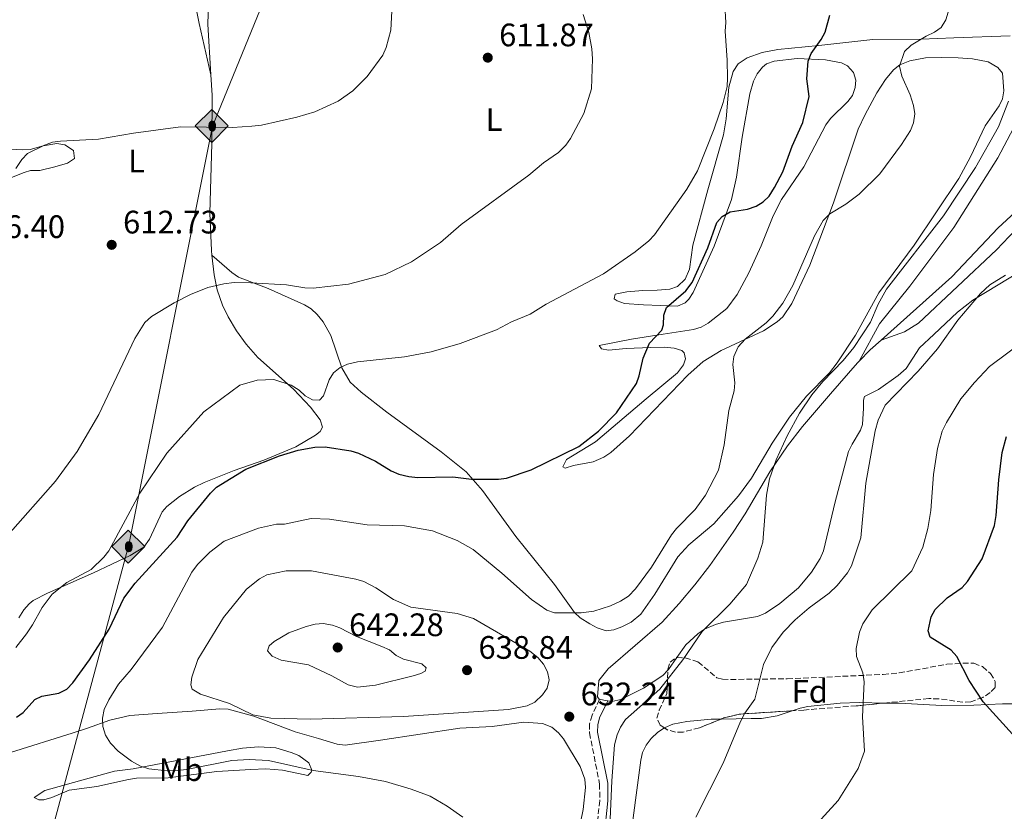
# Model space of a CAD drawing. Units: metres. Extents: x 607556 to 611009, y 4722327 to 4724694.
# Drawn here: x 608456 to 608759, y 4723021 to 4723265 of the extents above; entities that cross this region are included whole.
import ezdxf
from ezdxf.enums import TextEntityAlignment as Align

# ---------------------------------------------------------------- set-up
doc = ezdxf.new("R2010")
doc.units = ezdxf.units.M
doc.header["$MEASUREMENT"] = 0
doc.linetypes.add('DGN Style 3', pattern=[2.435890702152634, 1.739921930109024, -0.6959687720436097])
for name, color, linetype, lineweight in [('Camino', 7, 'DGN Style 3', 0), ('Cota de punto acotado terreno', 7, 'Continuous', 0), ('Curva de nivel directora', 30, 'Continuous', 30), ('Curva de nivel intermedia', 30, 'Continuous', 0), ('Etiqueta de uso rústico', 92, 'Continuous', 0), ('Etiqueta de zona arbolada', 92, 'Continuous', 0), ('Línea de cambio de uso (parcela vista)', 92, 'Continuous', 0), ('Línea de pavimento', 1, 'Continuous', 0), ('Margen derecho', 7, 'Continuous', 0), ('Oleoducto', 7, 'Continuous', 13), ('Punto acotado terreno (símbolo)', 7, 'Continuous', 0), ('Registro Oleoducto', 7, 'Continuous', 0), ('Zona arbolada', 92, 'DGN Style 3', 0)]:
    doc.layers.add(name, color=color, linetype=linetype, lineweight=lineweight)
doc.styles.add('Style-Arial', font='arial.ttf')

# ---------------------------------------------------------------- blocks, each defined once
blk = doc.blocks.new('5PATER')
at = {"layer": 'Punto acotado terreno (símbolo)', "linetype": 'Continuous', "lineweight": 0}
h = blk.add_hatch(color=51, dxfattribs=at)
edge = h.paths.add_edge_path()
edge.add_ellipse((0, 0), major_axis=(-0.1095731443231308, -0.1110710700762829), ratio=0.9994222409660317, start_angle=0, end_angle=360)
blk = doc.blocks.new('5ROLEO')
at = {"layer": 'Línea de pavimento', "linetype": 'Continuous', "lineweight": 0}
for color, points in [(2, [(-0.0148, -0.5196000000000001), (-0.5238, -0.0106), (-0.0148, 0.4984), (-0.0008, 0.2394), (-0.0004, 0.2394), (-0.0549, 0.2324000000000001), (-0.1009, 0.2114), (-0.1384, 0.1764), (-0.1679, 0.1264), (-0.1874, 0.0619), (-0.1934, -0.01860000000000001), (-0.1899, -0.0761), (-0.1794, -0.1266), (-0.1619, -0.1711), (-0.1364, -0.2091), (-0.1094, -0.2361), (-0.07740000000000001, -0.2551), (-0.0409, -0.2661), (0.0001, -0.2701), (-0.0003000000000000001, -0.2701)]), (2, [(-0.0148, -0.5196000000000001), (-0.0003000000000000001, -0.2701), (0.0001, -0.2701), (0.04060000000000001, -0.2661), (0.0771, -0.2546), (0.1086, -0.2356), (0.1361, -0.2086), (0.1611, -0.1706), (0.1791, -0.1256), (0.1896, -0.0741), (0.1931, -0.0156), (0.1896, 0.0419), (0.1796, 0.09290000000000001), (0.1626, 0.1364), (0.1391, 0.1734), (0.1101, 0.2019), (0.0771, 0.2229), (0.04060000000000001, 0.2349), (-0.0004, 0.2394), (-0.0008, 0.2394), (-0.0148, 0.4984), (0.4942, -0.0106)]), (7, [(-0.0003000000000000001, -0.2701), (-0.0003000000000000002, -0.2700609756097561), (-0.0409, -0.2661), (-0.07740000000000001, -0.2551), (-0.1094, -0.2361), (-0.1364, -0.2091), (-0.1619, -0.1711), (-0.1794, -0.1266), (-0.1899, -0.0761), (-0.1934, -0.01860000000000001), (-0.1874, 0.0619), (-0.1679, 0.1264), (-0.1384, 0.1764), (-0.1009, 0.2114), (-0.0549, 0.2324000000000001), (-0.0008, 0.2393), (-0.0007, 0.1543), (-0.02490000000000001, 0.1519), (-0.0474, 0.1439), (-0.0674, 0.1309), (-0.0849, 0.1129), (-0.0994, 0.08940000000000002), (-0.1099, 0.0604), (-0.1159, 0.0254), (-0.1179, -0.0151), (-0.1159, -0.0551), (-0.1099, -0.0896), (-0.0994, -0.1186), (-0.0839, -0.1426), (-0.0664, -0.1611), (-0.04590000000000001, -0.1746), (-0.0239, -0.1826), (-0.0003000000000000001, -0.1851), (-0.0003000000000000002, -0.2700609756097561), (0.0001, -0.2701)]), (2, [(0.0001, -0.1851), (-0.0239, -0.1826), (-0.04590000000000001, -0.1746), (-0.0664, -0.1611), (-0.0839, -0.1426), (-0.0994, -0.1186), (-0.1099, -0.0896), (-0.1159, -0.0551), (-0.1179, -0.0151), (-0.1159, 0.0254), (-0.1099, 0.0604), (-0.0994, 0.08940000000000002), (-0.0849, 0.1129), (-0.0674, 0.1309), (-0.0474, 0.1439), (-0.02490000000000001, 0.1519), (0.0001, 0.1544), (0.0251, 0.1519), (0.04760000000000001, 0.1439), (0.06760000000000002, 0.1314), (0.08510000000000001, 0.1134), (0.09960000000000002, 0.08990000000000002), (0.1096, 0.0614), (0.1156, 0.0269), (0.1176, -0.0131), (0.1156, -0.0541), (0.1091, -0.0896), (0.09860000000000002, -0.1191), (0.08460000000000001, -0.1431), (0.06660000000000002, -0.1616), (0.0466, -0.1746), (0.0246, -0.1826)]), (7, [(-0.0003000000000000001, -0.2701), (-0.0003000000000000001, -0.1851), (0.0001132114627521592, -0.1851287179174169), (0.0246, -0.1826), (0.0466, -0.1746), (0.06660000000000002, -0.1616), (0.08460000000000001, -0.1431), (0.09860000000000002, -0.1191), (0.1091, -0.0896), (0.1156, -0.0541), (0.1176, -0.0131), (0.1156, 0.0269), (0.1096, 0.0614), (0.09960000000000002, 0.08990000000000002), (0.08510000000000001, 0.1134), (0.06760000000000002, 0.1314), (0.04760000000000001, 0.1439), (0.0251, 0.1519), (0.0001, 0.1544), (-0.0007, 0.1543), (-0.0008, 0.2393), (-0.0004, 0.2394), (0, 0.2393), (0.04060000000000001, 0.2349), (0.0771, 0.2229), (0.1101, 0.2019), (0.1391, 0.1734), (0.1626, 0.1364), (0.1796, 0.09290000000000001), (0.1896, 0.0419), (0.1931, -0.0156), (0.1896, -0.0741), (0.1791, -0.1256), (0.1611, -0.1706), (0.1361, -0.2086), (0.1086, -0.2356), (0.0771, -0.2546), (0.04060000000000001, -0.2661), (0.0001, -0.2701)])]:
    blk.add_hatch(color=color, dxfattribs=at).paths.add_polyline_path(points)
at = {"layer": 'Línea de pavimento', "color": 7, "linetype": 'Continuous', "lineweight": 0, "flags": 128}
blk.add_lwpolyline([(-0.0144, -0.5196000000000001), (0.4946, -0.0106), (-0.0144, 0.4984), (-0.5234, -0.0106), (-0.0144, -0.5196000000000001)], dxfattribs=at)

msp = doc.modelspace()

# ---------------------------------------------------------------- linework, layer by layer
at = {"layer": 'Camino', "color": 7, "linetype": 'DGN Style 3', "lineweight": 0}
msp.add_polyline3d([(608634.6599999995, 4723055.500000002, 632.9100000000036), (608632.3500000006, 4723050.630000001, 633), (608631.6000000016, 4723047.970000002, 633.2400000000054), (608631.579999997, 4723045.140000002, 633.6199999999953), (608634.6900000006, 4723029.41, 634.3699999999953), (608634.7199999975, 4723024.340000001, 634.4499999999972), (608633.5700000009, 4723013.640000002, 634.4700000000012), (608632.0100000007, 4723003.960000001, 634.5700000000071), (608631.0000000005, 4723000.359999999, 634.5599999999977), (608628.3299999972, 4722993.460000002, 634.6399999999995), (608623.289999999, 4722982.470000002, 634.929999999993), (608619.0599999978, 4722971.810000001, 634.8399999999965), (608613.9899999985, 4722960.590000002, 634.929999999993), (608602.73, 4722933.410000001, 634.929999999993), (608597.39, 4722922.52, 635.1100000000007), (608593.8599999985, 4722916.010000001, 634.7400000000051), (608589.8299999986, 4722909.970000002, 634.5899999999966), (608585.8399999986, 4722905.369999999, 634.550000000003), (608581.4699999989, 4722901.08, 634.5599999999977), (608573.9099999995, 4722894.610000002, 635.2400000000052), (608568.3199999993, 4722888.810000001, 635.3200000000071), (608561.3900000001, 4722879.580000003, 635.5000000000001), (608555.7499999986, 4722869.7, 634.6600000000036)], dxfattribs=at)
at = {"layer": 'Curva de nivel directora', "color": 30, "linetype": 'Continuous', "lineweight": 30, "flags": 128}
for points, elevation in [([(608455.0800000007, 4723050.000000001), (608457.0999999989, 4723051.480000001), (608460.6799999997, 4723055.41), (608462.9299999982, 4723056.460000001), (608468.0800000003, 4723057.340000001), (608470.5700000003, 4723058.640000002), (608472.4000000008, 4723060.62), (608477.6099999989, 4723067.67), (608483.6399999994, 4723077.12), (608488.1299999999, 4723086.600000001), (608491.6300000001, 4723091.289999999), (608504.5799999986, 4723105.449999999), (608507.8299999986, 4723110.490000002), (608514.8200000002, 4723119.01), (608516.6799999998, 4723120.810000001), (608525.7100000001, 4723126.380000002), (608536.0599999989, 4723130.490000002), (608541.7899999998, 4723132.199999999), (608546.989999999, 4723133.130000002), (608550.1099999992, 4723133.200000001), (608558.0599999997, 4723132.040000001), (608560.4600000003, 4723131.33), (608565.6100000002, 4723128.810000001), (608570.5199999987, 4723125.840000001), (608572.8099999997, 4723124.83), (608575.8899999998, 4723124.140000002), (608578.6599999992, 4723123.830000001), (608589.4799999997, 4723124.01), (608595.2699999989, 4723123.300000002), (608603.539999999, 4723123.27), (608606.0099999988, 4723123.65), (608613.5799999994, 4723126.189999999), (608628.3200000004, 4723133.400000002), (608634.2999999997, 4723138.050000002), (608639.8600000007, 4723143.680000001), (608645.9999999985, 4723152.75), (608646.859999999, 4723155.100000001), (608648.0999999995, 4723160.57), (608650.0300000008, 4723165.220000003), (608653.8599999996, 4723169.170000002), (608654.3200000002, 4723170.87), (608654.480000001, 4723173.78), (608655.279999999, 4723176.15), (608661.209999999, 4723181.290000001), (608663.2400000007, 4723183.91), (608668.0499999986, 4723194.57), (608670.8099999991, 4723202.300000002), (608672.4299999995, 4723204.199999999), (608674.8700000005, 4723205.620000001), (608680.199999999, 4723206.480000001), (608682.8999999991, 4723207.380000002), (608685.0299999992, 4723208.700000001), (608686.8699999988, 4723210.430000001), (608688.5899999999, 4723213.07), (608691.0899999988, 4723217.980000001), (608694.0399999992, 4723225.800000003), (608697.2699999991, 4723233.16), (608699.1899999991, 4723241.090000001), (608698.4899999995, 4723246.620000001), (608698.9099999998, 4723252.07), (608699.8199999994, 4723254.400000001), (608702.9199999997, 4723258.670000001), (608704.1899999991, 4723260.980000001), (608705.5700000006, 4723266.230000002)], 625.0000000000001), ([(608761.8199999989, 4723044.75), (608752.7899999988, 4723054.67), (608748.4700000003, 4723061.310000001), (608744.6900000006, 4723068.710000002), (608742.9800000007, 4723070.58), (608736.5500000002, 4723074.660000001), (608735.8899999985, 4723076.539999999), (608736.8399999985, 4723080.850000001), (608738.0700000002, 4723083.16), (608741.7000000001, 4723086.710000002), (608746.3099999989, 4723089.880000001), (608747.9699999996, 4723091.750000002), (608752.5000000005, 4723098.760000002), (608756.3200000003, 4723109.040000001), (608756.8599999989, 4723112.060000001), (608757.61, 4723123.109999999), (608758.6499999993, 4723131.470000001), (608760.0399999997, 4723136.470000001)], 650.0000000000001)]:
    msp.add_lwpolyline(points, dxfattribs=dict(at, elevation=elevation))
at = {"layer": 'Curva de nivel intermedia', "color": 30, "linetype": 'Continuous', "lineweight": 0, "flags": 128}
for points, elevation in [([(608454.8200000012, 4723071.439999999), (608458.1900000018, 4723075.699999998), (608460.0500000016, 4723078.42), (608462.9500000007, 4723083.73), (608466.0900000011, 4723087.869999999), (608470.5900000005, 4723091.439999999), (608478.0300000013, 4723095.509999999), (608481.99, 4723099.269999999), (608483.55, 4723101.220000001), (608493.100000001, 4723118.960000001), (608501.370000001, 4723131.27), (608512.7800000017, 4723144.050000001), (608523.8200000012, 4723152.260000001), (608529.1600000011, 4723153.82), (608534.3600000001, 4723153.999999999), (608539.6399999997, 4723152.249999999), (608542.1200000007, 4723150.749999999), (608544.0099999994, 4723148.999999999), (608546.1999999998, 4723147.77), (608548.3700000002, 4723147.619999998), (608549.650000001, 4723148.92), (608551.380000001, 4723153.87), (608552.6700000007, 4723156.009999999), (608554.7500000016, 4723157.66), (608557.0499999995, 4723158.659999999), (608560.1100000016, 4723159.46), (608574.5900000011, 4723160.989999998), (608582.7899999998, 4723162.490000002), (608591.7500000006, 4723165.060000001), (608602.9400000023, 4723169.300000002), (608607.5700000012, 4723171.699999999), (608613.270000001, 4723174.100000001), (608618.1900000006, 4723177.189999999), (608635.8600000021, 4723186.57), (608645.6800000012, 4723193.27), (608649.8800000009, 4723196.710000001), (608651.610000001, 4723198.529999998), (608661.5500000009, 4723212.599999999), (608664.8800000013, 4723218.220000001), (608669.9400000017, 4723231.16), (608672.7100000011, 4723239.32), (608673.9600000005, 4723244.249999999), (608674.0600000012, 4723246.76), (608674.020000001, 4723252.380000001), (608673.3600000015, 4723261.300000002), (608673.5700000017, 4723263.890000001), (608673.3000000013, 4723269.289999997)], 620.0000000000001), ([(608452.3600000002, 4723106.019999999), (608467.1300000004, 4723122.689999999), (608473.78, 4723131.859999999), (608480.4000000006, 4723143.239999999), (608491.5400000007, 4723166.619999999), (608494.6500000021, 4723171.489999999), (608496.6600000015, 4723173.390000001), (608503.6100000007, 4723177.59), (608508.6900000013, 4723180.16), (608514.010000001, 4723182.279999998), (608518.9000000015, 4723183.470000001), (608522.0900000012, 4723183.850000001), (608527.2600000012, 4723183.800000001), (608538.2200000003, 4723183.159999999), (608543.9100000011, 4723182.23), (608546.4099999999, 4723182.149999999), (608557.3700000013, 4723183.369999999), (608568.6100000021, 4723186.279999999), (608576.7600000015, 4723190.199999998), (608585.670000001, 4723196.15), (608592.0700000003, 4723201.749999999), (608612.8399999996, 4723216.899999999), (608617.4200000018, 4723220.699999999), (608622.0000000015, 4723223.929999999), (608624.2400000012, 4723226.199999998), (608625.7300000021, 4723228.21), (608629.8100000012, 4723235.930000001), (608632.1600000005, 4723243.539999999), (608632.5000000002, 4723252.689999999), (608632.2900000003, 4723255.789999999), (608631.3300000012, 4723260.850000001), (608629.6600000015, 4723266.390000001)], 615), ([(608454.9000000017, 4723218.980000001), (608456.7700000004, 4723221.789999999), (608458.4800000002, 4723223.609999999), (608463.6700000003, 4723226.189999999), (608466.1300000012, 4723227.029999999), (608468.600000001, 4723227.4), (608480.3400000003, 4723227.960000002), (608491.1500000019, 4723229.83), (608505.5800000001, 4723231.8), (608521.5999999995, 4723231.569999999), (608527.5800000008, 4723231.96), (608530.5, 4723232.349999999), (608541.4099999999, 4723234.779999998), (608546.9199999997, 4723236.470000001), (608554.1700000005, 4723239.679999998), (608558.7200000014, 4723242.92), (608563.0500000009, 4723247.289999999), (608567.9400000015, 4723253.909999999), (608568.9800000008, 4723256.27), (608570.350000001, 4723261.569999999), (608570.6500000005, 4723267.449999998)], 609.9999999999999), ([(608656.8100000002, 4723106.119999999), (608658.320000001, 4723108.130000001), (608664.1500000004, 4723113.939999999), (608667.3400000001, 4723118.34), (608671.3400000009, 4723126.100000001), (608673.0500000009, 4723133.869999999), (608674.4800000014, 4723144.449999998), (608676.0900000007, 4723150.470000001), (608676.3200000009, 4723152.96), (608675.6700000005, 4723158.57), (608676.0199999993, 4723161.039999999), (608677.3200000002, 4723163.999999999), (608679.4900000005, 4723166.359999999), (608686.0300000005, 4723171.460000001), (608688.0199999999, 4723173.480000001), (608691.0700000009, 4723177.539999999), (608694.1700000011, 4723182.9), (608700.8699999999, 4723198.260000001), (608703.540000001, 4723202.980000001), (608705.6399999998, 4723204.99), (608710.5500000005, 4723207.970000001), (608714.6100000018, 4723211.07), (608720.9500000008, 4723217.329999999), (608727.6800000009, 4723226.320000002), (608730.4700000006, 4723230.689999999), (608731.3300000011, 4723233.029999998), (608731.730000001, 4723235.76), (608731.3700000012, 4723238.33), (608730.2900000017, 4723241.640000001), (608727.7500000002, 4723247.359999998), (608727.0199999993, 4723250.519999999), (608728.6399999998, 4723255), (608730.6200000002, 4723256.9), (608735.3000000007, 4723259.759999999), (608737.870000001, 4723260.949999998), (608739.9000000006, 4723262.41), (608741.3700000015, 4723264.739999999), (608742.0399999997, 4723267.150000001)], 630.0000000000001), ([(608637.9400000006, 4723018.569999999), (608638.4300000002, 4723030.439999999), (608639.2999999997, 4723041.5), (608640.0799999997, 4723044.560000001), (608641.1200000013, 4723046.919999998), (608642.63, 4723049.279999998), (608653.2500000016, 4723058.650000001), (608660.3500000006, 4723067.63), (608666.2800000005, 4723076.349999999), (608674.7899999998, 4723084.789999999), (608679.8800000015, 4723090.829999999), (608683.3799999997, 4723098.96), (608684.9700000011, 4723103.84), (608686.0500000007, 4723118.369999998), (608687.0200000008, 4723123.399999999), (608689.0200000012, 4723129.210000001), (608692.4900000002, 4723136.640000001), (608696.2800000011, 4723143.65), (608700.0300000019, 4723149.27), (608703.4100000013, 4723153.4), (608709.7000000011, 4723159.810000001), (608712.9400000023, 4723163.82), (608718.0800000008, 4723171.65), (608720.5000000015, 4723177.17), (608723.0499999997, 4723181.77), (608740.6200000005, 4723204.359999998), (608750.490000001, 4723219.24), (608757.5600000009, 4723231.75), (608760.6800000012, 4723239.66)], 635.0000000000001), ([(608664.3700000016, 4723019.17), (608672.7600000004, 4723035.800000001), (608678.1300000014, 4723048.680000001), (608679.4600000014, 4723051.269999998), (608682.49, 4723055.52), (608685.1800000012, 4723066.26), (608687.7699999996, 4723071.430000001), (608691.2600000009, 4723076.159999999), (608694.8700000007, 4723079.960000001), (608699.1900000013, 4723083.630000002), (608705.3499999993, 4723088.16), (608707.8400000016, 4723090.509999999), (608711.0900000014, 4723094.4), (608712.2600000004, 4723096.630000001), (608715.1200000015, 4723105.259999999), (608716.6400000014, 4723122.069999999), (608719.5100000014, 4723138.17), (608720.4900000005, 4723141.5), (608722.6699999997, 4723146.08), (608732.8300000008, 4723156.519999999), (608738.7699999998, 4723163.380000001), (608745.0400000016, 4723172.23), (608752.0399999999, 4723180.52), (608754.8300000017, 4723183.130000001), (608759.7500000013, 4723186.11)], 640), ([(608700.7500000015, 4723016.25), (608708.1500000021, 4723024.350000001), (608714.3600000015, 4723034.220000001), (608716.3200000017, 4723039.520000001), (608715.64, 4723050.130000001), (608716.1500000019, 4723060.910000001), (608715.7800000008, 4723063.609999998), (608713.8600000008, 4723068.649999999), (608713.7100000011, 4723071.15), (608714.7800000017, 4723076.13), (608715.7800000008, 4723078.77), (608718.6799999998, 4723083.01), (608730.8100000002, 4723095.109999999), (608734.2200000011, 4723102.369999999), (608735.77, 4723108.08), (608736.7100000011, 4723113.609999999), (608737.5200000004, 4723124.779999998), (608738.7500000017, 4723132.77), (608740.2000000002, 4723138.099999998), (608741.51, 4723140.789999999), (608745.9000000021, 4723148.029999999), (608750.110000001, 4723153.080000001), (608754.7700000014, 4723157.939999999), (608772.5499999999, 4723171.199999999)], 645.0000000000001), ([(608592.5500000009, 4723019.189999999), (608587.7600000009, 4723022.609999998), (608582.4500000001, 4723025.630000001), (608576.6699999999, 4723027.81), (608568.7800000019, 4723030.220000001), (608560.42, 4723031.679999999), (608546.4300000002, 4723033.55), (608532.6500000001, 4723036.640000002), (608526.7400000005, 4723036.949999999), (608521.4500000019, 4723036.65), (608507.4100000005, 4723033.890000001), (608504.5800000008, 4723033.599999999), (608501.530000002, 4723033.460000001), (608495.8800000015, 4723034.12), (608493.2900000009, 4723034.92), (608490.4600000011, 4723036.429999999), (608486.390000001, 4723039.520000001), (608484.0700000008, 4723042.019999999), (608482.5199999996, 4723044.48), (608481.6800000013, 4723047.17), (608481.5200000005, 4723049.67), (608482.0700000003, 4723052.31), (608483.4900000019, 4723055.300000001), (608486.5099999993, 4723060.140000001), (608490.3600000006, 4723064.640000002), (608500.0099999999, 4723077.76), (608509.1000000003, 4723094.689999999), (608510.7800000012, 4723096.989999998), (608514.5800000011, 4723100.849999999), (608519.0800000004, 4723104.230000001), (608529.6200000015, 4723108.189999999), (608535.1400000001, 4723109.409999999), (608537.6400000014, 4723109.409999999), (608545.8199999998, 4723111.140000001), (608551.4600000015, 4723110.949999999), (608563.1100000013, 4723109.269999999), (608574.6300000014, 4723108.890000002), (608583.2200000011, 4723107.430000001), (608590.7900000017, 4723104.419999998), (608595.7100000014, 4723101.59), (608604.6000000007, 4723094.32), (608613.7100000012, 4723086.28), (608618.4400000009, 4723082.909999999), (608620.8200000013, 4723082.119999998), (608629.0500000013, 4723082.130000002), (608632.9000000004, 4723082.67), (608638.0700000003, 4723084.329999999), (608641.1000000011, 4723085.67), (608643.5599999998, 4723087.220000001), (608645.7700000005, 4723089.470000001), (608650.7100000002, 4723096.230000001), (608656.8100000002, 4723106.119999999)], 630.0000000000001), ([(608545.65, 4723049.399999999), (608533.4200000013, 4723049.649999999), (608527.8899999993, 4723050.67), (608520.6400000006, 4723054.189999999), (608511.7600000004, 4723057.09), (608509.1400000006, 4723058.630000001), (608508.7800000008, 4723059.920000001), (608509.1200000005, 4723062.279999998), (608510.9700000011, 4723067.769999999), (608518.8400000012, 4723080.689999999), (608525.9500000014, 4723089.439999999), (608529.9400000012, 4723092.579999999), (608532.2200000011, 4723093.859999999), (608538.1300000009, 4723095.06), (608545.9100000015, 4723095.029999998), (608559.630000001, 4723092.529999999), (608562.0300000017, 4723091.749999999), (608565.7900000013, 4723089.859999998), (608571.2200000006, 4723086.26), (608576.5300000013, 4723083.910000001), (608590.7600000005, 4723081.949999998), (608595.8000000007, 4723080.359999999), (608613.2400000019, 4723070.359999998), (608615.6700000016, 4723068.390000001), (608617.4500000008, 4723066.289999999), (608618.6399999999, 4723063.949999998), (608619.1400000006, 4723061.480000001), (608618.5599999994, 4723058.890000001), (608617.110000001, 4723056.859999998), (608614.7199999995, 4723054.63), (608612.3800000013, 4723053.439999999), (608606.6100000001, 4723052.359999998), (608574.3200000006, 4723050.210000001), (608545.65, 4723049.399999999)], 635.0000000000001), ([(608560.1200000006, 4723059.239999998), (608557.2599999995, 4723059.909999999), (608552.2500000005, 4723062.730000001), (608544.9900000007, 4723066.140000001), (608536.5799999996, 4723067.539999999), (608533.8600000016, 4723068.81), (608532.4400000002, 4723070.449999998), (608532.9000000006, 4723071.98), (608534.4200000005, 4723073.279999998), (608538.9600000001, 4723076.01), (608544.2500000009, 4723077.939999999), (608547.0700000017, 4723078.67), (608549.5700000006, 4723078.83), (608552.36, 4723078.359999998), (608554.7100000015, 4723077.5), (608559.7899999998, 4723074.890000001), (608567.5700000004, 4723071.779999998), (608569.9300000007, 4723070.739999998), (608572.0600000009, 4723068.990000002), (608574.2800000005, 4723067.829999999), (608579.9500000011, 4723066.470000001), (608581.2600000009, 4723065.189999999), (608580.91, 4723064.13), (608579.6200000005, 4723063.409999999), (608577.2199999997, 4723062.71), (608565.6700000005, 4723059.890000001), (608560.1200000006, 4723059.239999998)], 640)]:
    msp.add_lwpolyline(points, dxfattribs=dict(at, elevation=elevation))
at = {"layer": 'Línea de cambio de uso (parcela vista)', "color": 92, "linetype": 'Continuous', "lineweight": 0, "extrusion": (-0.04286260623474659, 0.04150775375819528, 0.9982183645699544), "elevation": 170592.6249904938, "flags": 128}
msp.add_lwpolyline([(-3816441.34298079, -2843328.034160317), (-3816436.801071113, -2843328.369356529), (-3816431.956765179, -2843328.369356529)], dxfattribs=at)
at = {"layer": 'Línea de cambio de uso (parcela vista)', "color": 92, "linetype": 'Continuous', "lineweight": 0, "extrusion": (0.08281178286147141, -0.1776959123436942, 0.9805949068578965), "elevation": -788243.7252016386, "flags": 128}
msp.add_lwpolyline([(2546767.890291406, 3945940.360409293), (2546768.135926183, 3945940.457325834), (2546772.043885822, 3945942.730273767)], dxfattribs=at)
at = {"layer": 'Línea de cambio de uso (parcela vista)', "color": 92, "linetype": 'Continuous', "lineweight": 0, "extrusion": (-0.1793168117446986, -0.922546492733872, 0.3416920393719297), "elevation": -4466160.470036906, "flags": 128}
msp.add_lwpolyline([(-303709.135767071, 1624457.208632068), (-303707.8103177053, 1624457.038385249), (-303706.5489375865, 1624457.219272495)], dxfattribs=at)
at = {"layer": 'Línea de cambio de uso (parcela vista)', "color": 92, "linetype": 'Continuous', "lineweight": 0}
for points in [[(608456.0199999996, 4723407.960000001, 595.5800000000017), (608463.0999999996, 4723419.16, 594.4700000000012), (608470.0800000001, 4723429.5, 593.7899999999936), (608472.6799999997, 4723432.600000001, 593.6100000000006), (608474.7999999998, 4723433.970000001, 593.5399999999936), (608475.9699999997, 4723434.029999999, 593.5399999999936), (608476.6900000004, 4723433.680000001, 593.5399999999936), (608477.3600000005, 4723428.699999999, 593.6100000000006), (608478, 4723411.52, 594.2299999999959), (608479.3300000001, 4723397.220000001, 595.1999999999971), (608480.2699999996, 4723388.15, 596.3000000000029), (608481.4400000004, 4723376.33, 598.5), (608481.5999999996, 4723368.890000001, 599.6399999999994), (608482.3499999996, 4723363.850000001, 600.2299999999959), (608487, 4723343.66, 601.570000000007), (608488.9199999999, 4723337.289999999, 601.9900000000052), (608499.4900000002, 4723314.42, 604.1900000000023), (608502.4600000001, 4723307.57, 605.1600000000036), (608504.1799999997, 4723300.26, 605.9900000000052), (608507.6600000003, 4723282.449999999, 607.6499999999943), (608511.3700000001, 4723263.58, 608.779999999999), (608514.9400000004, 4723247.84, 609.7299999999959)], [(608514.1900000004, 4723269.699999999, 608.4199999999983), (608514.0599999996, 4723263.42, 608.8800000000047), (608514.9400000004, 4723247.84, 609.7200000000012)], [(608684.4900000002, 4723195.119999999, 625.679999999993), (608688.1500000004, 4723204.430000001, 625.2899999999936), (608690.7300000006, 4723209.380000001, 625.1900000000023), (608697.6399999997, 4723219.480000001, 625.570000000007), (608704.3499999996, 4723232.439999999, 625.3899999999994), (608705.8099999996, 4723234.390000001, 625.5), (608711.1900000004, 4723239.57, 626), (608712.5300000003, 4723241.470000001, 626.1199999999953), (608713.4000000004, 4723243.9, 626.2200000000012), (608713.5700000003, 4723246.140000001, 626.3000000000029), (608712.9100000003, 4723248.529999999, 626.4799999999959), (608711.0800000001, 4723250.550000001, 626.2200000000012), (608709.2199999997, 4723251.49, 625.9400000000023), (608704.3099999996, 4723252.449999999, 625.7899999999936), (608695.5800000001, 4723252.82, 625.0200000000041), (608688.4199999999, 4723252.039999999, 623.5500000000029), (608686.0899999999, 4723251.220000001, 623.4100000000036), (608684.8399999999, 4723250.220000001, 623.3699999999953), (608683.2100000001, 4723248.109999999, 623.3000000000029), (608682.0800000001, 4723245.880000001, 623.25), (608680.9600000001, 4723241.939999999, 623.179999999993), (608678.5599999996, 4723228.65, 623.3699999999953), (608676.8799999999, 4723216.289999999, 624.1900000000023), (608675.3099999996, 4723209.439999999, 624.4499999999971), (608669.9800000006, 4723195.060000001, 624.9400000000023), (608663.5099999999, 4723180.76, 625.7299999999959), (608662.1500000004, 4723178.689999999, 625.820000000007), (608661.0199999996, 4723177.59, 625.75), (608658.6699999999, 4723176.560000001, 625.4600000000064), (608648.1699999999, 4723176.960000001, 624.0899999999965), (608642.3700000001, 4723177.439999999, 622.820000000007), (608640.0999999996, 4723178.210000001, 621.9199999999983), (608639.1299999999, 4723178.850000001, 621.529999999999), (608639.4800000006, 4723180.289999999, 621.3500000000058), (608643.0599999996, 4723181.029999999, 621.3500000000058), (608648.0099999999, 4723181.430000001, 621.8899999999994), (608652.3799999999, 4723181.460000001, 621.7100000000064), (608656.3200000003, 4723181.850000001, 621.8999999999943), (608658.6799999997, 4723182.609999999, 622.0500000000029), (608660.9900000002, 4723184.84, 622.1499999999943), (608662.3700000001, 4723188, 622.0800000000017), (608663.3499999996, 4723195.380000001, 621.1699999999983), (608668.0700000003, 4723212.4, 620.820000000007), (608672.8099999996, 4723229.33, 620.0599999999977), (608673.6699999999, 4723234.230000001, 619.9900000000052), (608674.4900000002, 4723244.039999999, 620.0599999999977), (608675.79, 4723248.859999999, 620.2299999999959), (608677.3700000001, 4723251.16, 620.4100000000036), (608680.1600000003, 4723253.050000001, 620.7899999999936), (608684.79, 4723254.710000001, 621.8600000000006), (608689.5800000001, 4723255.609999999, 622.9600000000064), (608702.2100000001, 4723256.800000001, 624.2599999999948), (608718.8499999996, 4723258.730000001, 627.0399999999936), (608733.6900000004, 4723258.84, 629.2100000000064), (608743.7699999996, 4723259.220000001, 630.9199999999983), (608761.1699999999, 4723259.779999999, 633.1000000000058)], [(608515.29, 4723192.230000001, 614.5500000000029), (608521.4199999999, 4723186.9, 614.3699999999953), (608523.4500000002, 4723185.49, 614.4600000000064), (608532.5800000001, 4723181.970000001, 615.8399999999965), (608543.7400000002, 4723177.029999999, 616.3899999999994), (608545.8600000005, 4723175.720000001, 616.5599999999977), (608547.7000000002, 4723173.970000001, 616.779999999999), (608549.5199999996, 4723171.699999999, 617.1199999999953), (608551.8499999996, 4723167.539999999, 618.6600000000036), (608555.2599999999, 4723157.630000001, 619.8300000000017), (608557.8899999997, 4723153.189999999, 621.0099999999948), (608561.2800000003, 4723150.07, 621.529999999999), (608569.1399999997, 4723143.930000001, 621.9900000000052), (608585.9000000004, 4723131.75, 623.8300000000017), (608593.6299999999, 4723125.52, 625.1100000000006), (608598.6200000001, 4723119.789999999, 625.820000000007), (608608.8499999996, 4723105.66, 627.3000000000029), (608620.8099999996, 4723090.83, 629.0599999999977), (608626.9699999997, 4723082.27, 629.9799999999959), (608628.7400000002, 4723080.600000001, 630.3399999999965), (608631.6600000003, 4723078.720000001, 630.8899999999994), (608633.9299999997, 4723077.470000001, 631.1000000000058), (608636.7000000002, 4723076.609999999, 631.2599999999948), (608639.0999999996, 4723076.850000001, 631.3699999999953), (608641.5199999996, 4723077.82, 631.4400000000023), (608644.3600000005, 4723079.27, 631.3899999999994), (608647.4199999999, 4723081.710000001, 631.2599999999948), (608651.7199999997, 4723087.869999999, 631.2400000000052), (608658.7599999999, 4723099.380000001, 631.4499999999971), (608662.1299999999, 4723103.029999999, 631.5500000000029), (608669.8200000003, 4723109.5, 631.779999999999), (608677.4400000004, 4723118.130000001, 632.1000000000058), (608681.5199999996, 4723123.59, 632.3600000000006), (608687.79, 4723134.33, 633.7100000000064), (608693.2199999997, 4723142.359999999, 634.0399999999936), (608698.4100000003, 4723148.9, 634.2700000000041), (608705.4500000002, 4723156.01, 634.5399999999936), (608707.8799999999, 4723159.130000001, 634.570000000007), (608713.4600000001, 4723167.59, 634.1999999999971), (608720.7400000002, 4723180.699999999, 633.6600000000036), (608731.54, 4723195.350000001, 633.8300000000017), (608745.3700000001, 4723215.9, 632.7299999999959), (608748.9000000004, 4723222.52, 632.4499999999971), (608753.4900000002, 4723232.100000001, 632.3600000000006), (608757.7199999997, 4723238.230000001, 632.6399999999994), (608758.8099999996, 4723240.390000001, 632.7299999999959), (608759.2100000001, 4723242.880000001, 632.8500000000058), (608758.75, 4723248.289999999, 632.9100000000036), (608757.2999999998, 4723250.07, 632.9100000000036), (608754.4100000003, 4723251.84, 632.5500000000029), (608749.5, 4723252.699999999, 632.1399999999994), (608745.0999999996, 4723253.02, 631.8699999999953), (608740.0999999996, 4723253.16, 631.75), (608735.0700000003, 4723253.02, 631.3300000000017), (608730.2300000006, 4723252.15, 630.3999999999943), (608727.1600000003, 4723250.91, 629.9799999999959), (608725.1799999997, 4723249.380000001, 629.8600000000006), (608722.7800000003, 4723246.390000001, 629.6100000000006), (608720.0599999996, 4723242.25, 629.2400000000052), (608716.4699999997, 4723235.630000001, 628.8899999999994), (608714.3499999996, 4723231.109999999, 628.8300000000017), (608706.6900000004, 4723208.430000001, 629.6100000000006), (608699.4299999997, 4723189.199999999, 630.2299999999959), (608693.9400000004, 4723177.4, 630.6199999999953), (608691.0800000001, 4723173.279999999, 630.8300000000017), (608689.4000000004, 4723171.710000001, 630.8899999999994), (608685.1699999999, 4723168.99, 630.7899999999936), (608672.0800000001, 4723162.91, 629.8800000000047), (608666.6299999999, 4723159.5, 629.4600000000064), (608661.9100000003, 4723155.350000001, 629.0599999999977), (608643.9199999999, 4723136.680000001, 628.2299999999959), (608638.1399999997, 4723131.470000001, 628.0399999999936), (608636.0199999996, 4723130.100000001, 628.0200000000041), (608632.7100000001, 4723128.59, 627.9600000000064), (608626.6200000001, 4723127.460000001, 627.4100000000036), (608624.1100000005, 4723126.730000001, 626.8500000000058), (608623.3899999997, 4723127.08, 626.1199999999953), (608624.4500000002, 4723129.300000001, 625.5899999999965), (608633.3799999999, 4723134.76, 625.5599999999977), (608649.0499999998, 4723148.08, 626.1199999999953), (608658.6299999999, 4723156.060000001, 627.0099999999948), (608660.5099999999, 4723158.470000001, 626.820000000007), (608661.1500000004, 4723160.369999999, 626.6699999999983), (608660.7800000003, 4723162.16, 627.0399999999936), (608660.0599999996, 4723162.869999999, 627.0399999999936), (608657.6299999999, 4723163.609999999, 626.6999999999971), (608654.6699999999, 4723163.91, 626.1199999999953), (608650.3700000001, 4723163.869999999, 624.8300000000017), (608642.8700000001, 4723163.49, 624.929999999993), (608637.4600000001, 4723163.060000001, 623.9199999999983), (608635.3099999996, 4723163.4, 623.3699999999953), (608634.5800000001, 4723164.470000001, 623.3699999999953), (608644.5300000003, 4723166.369999999, 624.0500000000029), (608654.25, 4723167.980000001, 626.0200000000041), (608663.5899999999, 4723169.359999999, 626.1199999999953), (608665.9400000004, 4723170.100000001, 626.1999999999971), (608668.1399999997, 4723171.33, 626.2899999999936), (608673.9199999999, 4723175.82, 626.1900000000023), (608677.0599999996, 4723180.210000001, 626.0599999999977), (608680.6399999997, 4723186.800000001, 625.8999999999943), (608684.4900000002, 4723195.119999999, 625.679999999993)], [(608514.9400000004, 4723247.84, 609.7200000000012), (608515.2999999998, 4723241.550000001, 610.070000000007), (608515.2400000002, 4723226.67, 611.1699999999983), (608514.6600000003, 4723205.17, 612.5399999999936), (608515.1399999997, 4723193.67, 614.4799999999959), (608515.29, 4723192.230000001, 614.5500000000029)], [(608848.6799999997, 4723244.83, 639.7599999999948), (608842.1600000003, 4723245.76, 639.8500000000058), (608834.9600000001, 4723246.109999999, 639.679999999993), (608830.6600000003, 4723245.720000001, 639.5), (608823.3600000005, 4723244.01, 639.1900000000023), (608810.9800000006, 4723239.83, 638.7599999999948), (608803.6900000004, 4723237.890000001, 638.4799999999959), (608801.6699999999, 4723236.890000001, 638.3899999999994), (608781.9100000003, 4723222.710000001, 637.3399999999965), (608777.1200000001, 4723218.850000001, 637.1100000000006), (608757.4800000006, 4723200.680000001, 637.1100000000006), (608743.2199999997, 4723185.58, 637.3099999999977), (608721.4400000004, 4723166.15, 637.1300000000047)], [(608848.6799999997, 4723244.83, 639.7599999999948), (608836.8600000005, 4723244.630000001, 640.2100000000064), (608829.3200000003, 4723243.960000001, 640.5), (608826.8799999999, 4723243.460000001, 640.6199999999953), (608819.8600000005, 4723240.779999999, 640.820000000007), (608813.5800000001, 4723238.100000001, 640.320000000007), (608804.2699999996, 4723234.470000001, 640.0200000000041), (608800.2800000003, 4723232.57, 639.8300000000017), (608796.1200000001, 4723229.800000001, 639.529999999999), (608789.5999999996, 4723224.869999999, 639.3699999999953), (608776.4400000004, 4723213.689999999, 639.1900000000023), (608768.6600000003, 4723206.220000001, 639), (608756.9000000004, 4723193.9, 638.8500000000058), (608732.9100000003, 4723171.289999999, 637.5500000000029), (608728.5899999999, 4723168.699999999, 637.6199999999953), (608721.4400000004, 4723166.15, 637.1300000000047)], [(608714.6699999999, 4723159.640000001, 637.1100000000006), (608720.8899999997, 4723171.15, 636.8899999999994), (608730.2699999996, 4723182.720000001, 636.929999999993), (608743.7599999999, 4723200.75, 636.7400000000052), (608757.2999999998, 4723222.27, 636.5399999999936), (608762.1799999997, 4723231.380000001, 636.1900000000023)], [(608452.5599999996, 4723215.779999999, 610.25), (608457.4000000004, 4723217.74, 610.1399999999994), (608459.3499999996, 4723218.34, 610.25), (608462.2199999997, 4723218.359999999, 610.4400000000023), (608466.8799999999, 4723219.470000001, 610.6199999999953), (608470.8099999996, 4723220.58, 610.4400000000023), (608472.9500000002, 4723222.029999999, 610.25), (608472.5999999996, 4723224.52, 610.1000000000058), (608469.9299999997, 4723226.27, 609.8899999999994), (608467.5499999998, 4723226.65, 609.6999999999971), (608463.2400000002, 4723225.9, 609.3300000000017), (608459.2999999998, 4723224.800000001, 608.779999999999), (608456.8099999996, 4723224.689999999, 608.5800000000017), (608450.3300000001, 4723225.08, 607.8699999999953)], [(608515.29, 4723192.230000001, 614.5500000000029), (608515.9100000003, 4723186.230000001, 614.8699999999953), (608516.8399999999, 4723181.560000001, 615.25), (608518.5199999996, 4723176.890000001, 615.7200000000012), (608520.3200000003, 4723173.26, 616.1300000000047), (608522.8899999997, 4723168.930000001, 616.6399999999994), (608525.7699999996, 4723164.890000001, 617.1999999999971), (608529.3799999999, 4723160.779999999, 617.9700000000012), (608540.4100000003, 4723150.980000001, 620.679999999993), (608545.5999999996, 4723145.51, 621.9799999999959), (608548.5899999999, 4723141.52, 622.9100000000036), (608549.29, 4723139.27, 623.4400000000023), (608548.5700000003, 4723137.970000001, 623.4700000000012), (608547.1399999997, 4723136.890000001, 623.2899999999936), (608541.0700000003, 4723133.25, 623.8399999999965), (608531.2199999997, 4723129.109999999, 624.679999999993), (608522.1200000001, 4723125.930000001, 624.2100000000064), (608512.8799999999, 4723122.24, 623.2100000000064), (608509.9000000004, 4723120.810000001, 622.6999999999971), (608505.3300000001, 4723117.91, 621.820000000007), (608501.3600000005, 4723114.850000001, 621.6499999999943), (608499.9800000006, 4723113.210000001, 621.6399999999994), (608496.0700000003, 4723104.82, 621.5599999999977), (608494.3300000001, 4723102.4, 621.4499999999971), (608490.0499999998, 4723099.779999999, 621.3300000000017), (608478.8399999999, 4723094.460000001, 620.9799999999959), (608464.6699999999, 4723088.180000001, 619.4400000000023), (608460.2599999999, 4723085.890000001, 619), (608458.9500000002, 4723084.91, 618.8800000000047), (608457.29, 4723083.029999999, 618.7400000000052), (608455.7599999999, 4723080.58, 618.6999999999971)], [(608658.5107000005, 4723068.331, 634.4256000000023), (608661.2800000003, 4723072.24, 634.8999999999943), (608664.9199999999, 4723075.710000001, 634.8699999999953), (608666.9800000006, 4723077.130000001, 634.8600000000006), (608670.4100000003, 4723078.560000001, 635.1199999999953), (608672.8099999996, 4723079.210000001, 635.3800000000047), (608683.3300000001, 4723080.99, 636), (608685.75, 4723081.99, 636.1199999999953), (608690.2300000006, 4723085.02, 636.3699999999953), (608695.9100000003, 4723089.850000001, 637.1300000000047), (608699.9900000002, 4723094.640000001, 637.6199999999953), (608702.6299999999, 4723098.91, 637.8699999999953), (608703.6100000005, 4723101.199999999, 637.9700000000012), (608707.2000000002, 4723116.359999999, 638.3899999999994), (608711.3899999997, 4723131.810000001, 638.2100000000064), (608712.4299999997, 4723134.08, 638.3000000000029), (608715.0899999999, 4723138.390000001, 638.5099999999948), (608715.6299999999, 4723140.100000001, 638.5800000000017), (608715.9500000002, 4723145.119999999, 638.7599999999948), (608715.9299999997, 4723147.630000001, 638.3899999999994), (608716.2800000003, 4723148.710000001, 638.3899999999994), (608720.5700000003, 4723150.890000001, 638.029999999999), (608726.6799999997, 4723155.230000001, 638.1499999999943), (608729.1200000001, 4723157.42, 638.2100000000064), (608733.2100000001, 4723163.720000001, 638.3800000000047), (608737.6500000004, 4723167.890000001, 638.2100000000064), (608744.9600000001, 4723174.699999999, 638.7700000000041), (608749.6399999997, 4723178.380000001, 639.0399999999936), (608764.7199999997, 4723187.59, 639.4499999999971)], [(608714.6699999999, 4723159.640000001, 637.1100000000006), (608714.1399999997, 4723159.09, 637.1100000000006), (608705.7800000003, 4723149.560000001, 636.9499999999971), (608697.1699999999, 4723139.480000001, 636.0500000000029), (608692.5800000001, 4723133.550000001, 635.6399999999994), (608687.1100000005, 4723125.59, 635.1600000000036), (608679.5300000003, 4723112.66, 634.6000000000058), (608675.7999999998, 4723106.939999999, 634.3600000000006), (608668.6299999999, 4723096.710000001, 633.9900000000052), (608664.0499999998, 4723090.74, 633.9700000000012), (608659.2199999997, 4723085, 633.9900000000052), (608653.9100000003, 4723079.289999999, 633.7899999999936), (608637.3099999996, 4723064.880000001, 632.6999999999971), (608634.4600000001, 4723061.279999999, 632.6999999999971), (608634.0499999998, 4723056.279999999, 632.8500000000058), (608634.5099999999, 4723055.539999999, 632.8800000000047), (608634.6600000003, 4723055.5, 632.8600000000006)], [(608637.2000000002, 4723055.01, 632.8699999999953), (608638.4100000003, 4723054.83, 633.029999999999), (608641.1900000004, 4723055.430000001, 633.2700000000041), (608648.2100000001, 4723058.960000001, 633.6999999999971), (608654.1799999997, 4723062.859999999, 633.8000000000029), (608655.7275, 4723064.470100001, 633.9609999999957)], [(608693.9469, 4723051.966600001, 642.2783000000054), (608696.4699999997, 4723052.810000001, 642.6999999999971), (608698.8600000005, 4723053.279999999, 643), (608708.79, 4723054.279999999, 643.8699999999953), (608714.6299999999, 4723054.480000001, 644.4700000000012), (608722.5477, 4723054.358200001, 645.7329999999929)], [(608722.5477, 4723054.358200001, 645.7329999999929), (608726.9800000006, 4723054.289999999, 646.4400000000023), (608740.1100000005, 4723053.600000001, 647.7700000000041), (608749.9400000004, 4723053.67, 649.570000000007), (608758.75, 4723054.109999999, 651.0800000000017), (608766.1900000004, 4723054.109999999, 652.070000000007)], [(608453.1900000004, 4723039.09, 627.820000000007), (608472.25, 4723045.060000001, 628.3099999999977), (608476.9000000004, 4723046.66, 628.9799999999959), (608483.8600000005, 4723049.07, 630.5099999999948), (608490, 4723050.49, 631.2599999999948), (608498.3600000005, 4723051.130000001, 631.9499999999971), (608509.1399999997, 4723051.810000001, 632.1600000000036), (608517.7400000002, 4723052.59, 632.8999999999943), (608520.2300000006, 4723052.41, 632.8999999999943), (608528.2000000002, 4723050.27, 632.8999999999943), (608540.9500000002, 4723045.52, 632.779999999999), (608548.0999999996, 4723043.41, 631.8699999999953), (608553.8899999997, 4723041.67, 631.5099999999948), (608556.3399999999, 4723041.359999999, 631.4400000000023), (608567.1699999999, 4723042.9, 631.5399999999936), (608591.6399999997, 4723046.619999999, 632.3999999999943), (608601.6399999997, 4723047.109999999, 632.5200000000041)], [(608672.0783000002, 4723049.424799999, 639.4321999999956), (608681.3200000003, 4723049.560000001, 640.9799999999959), (608684.54, 4723049.58, 640.7899999999936), (608689.3499999996, 4723050.430000001, 641.5099999999948), (608693.9469, 4723051.966600001, 642.2783000000054)], [(608601.6399999997, 4723047.109999999, 632.5200000000041), (608611.3700000001, 4723048.42, 632.9799999999959), (608617.0999999996, 4723048.09, 633.179999999993), (608620, 4723046.930000001, 633.2700000000041), (608621.9800000006, 4723045.210000001, 633.2700000000041), (608623.5499999998, 4723043.289999999, 633.2700000000041), (608628.7100000001, 4723034.800000001, 633.2700000000041), (608630.1699999999, 4723030.869999999, 633.0800000000017), (608630.3399999999, 4723028.369999999, 633.0800000000017), (608629.6200000001, 4723021.600000001, 632.9799999999959), (608628.8399999999, 4723017.59, 632.8999999999943)], [(608654.6789999995, 4723046.673800001, 637.5169000000024), (608654.9100000003, 4723046.82, 637.5200000000041), (608657.2199999997, 4723047.789999999, 637.6399999999994), (608661.5999999996, 4723048.689999999, 638.0399999999936), (608669.0199999996, 4723049.380000001, 638.9199999999983), (608672.0783000002, 4723049.424799999, 639.4321999999956)], [(608631.5519000003, 4722963.7141, 639.8491000000067), (608632.4600000001, 4722967.039999999, 639.6900000000023), (608638.4000000004, 4722986.699999999, 638.679999999993), (608641.6299999999, 4722998.77, 638.3500000000058), (608643.79, 4723009.710000001, 638.1100000000006), (608647.3399999999, 4723036.74, 637.6699999999983), (608647.9400000004, 4723039.15, 637.6300000000047), (608649.0199999996, 4723041.4, 637.5800000000017), (608650.54, 4723043.449999999, 637.529999999999), (608652.6500000004, 4723045.390000001, 637.4900000000052), (608654.6789999995, 4723046.673800001, 637.5169000000024)], [(608544.7999999998, 4723032, 629.0399999999936), (608541.9199999999, 4723032.689999999, 629.2200000000012), (608537.0300000003, 4723033.699999999, 628.9799999999959), (608531.8799999999, 4723034.130000001, 628.75), (608527.2199999997, 4723033.91, 628.679999999993), (608516.8099999996, 4723033.220000001, 629.2200000000012), (608501.7599999999, 4723031.310000001, 628.8600000000006), (608492.0800000001, 4723031.230000001, 628.4900000000052), (608489.5700000003, 4723030.850000001, 628.1199999999953), (608479.8099999996, 4723028.680000001, 627.9700000000012), (608471.3099999996, 4723027.480000001, 626.8399999999965), (608465.9400000004, 4723025.289999999, 626.2899999999936), (608463.5, 4723024.57, 626.179999999993), (608462, 4723024.539999999, 626.2899999999936), (608460.5599999996, 4723025.25, 626.6499999999943), (608463.7699999996, 4723027.42, 627.570000000007), (608474.5099999999, 4723030.380000001, 627.570000000007), (608485.25, 4723033.33, 628.8600000000006), (608490.9800000006, 4723034.09, 629.2200000000012), (608520.0800000001, 4723039.67, 631.8800000000047), (608524.6500000004, 4723040.449999999, 631.9799999999959), (608529.6200000001, 4723040.9, 631.6699999999983), (608534.9900000002, 4723040.57, 631.2400000000052), (608539.7199999997, 4723039.130000001, 630.8800000000047), (608542.0099999999, 4723038.140000001, 630.9199999999983), (608545.1299999999, 4723035.949999999, 630.6900000000023), (608546.0199999996, 4723033.67, 629.820000000007), (608545.8700000001, 4723033.08, 629.5899999999965), (608544.7999999998, 4723032, 629.0399999999936)]]:
    msp.add_polyline3d(points, dxfattribs=at)
at = {"layer": 'Margen derecho', "color": 7, "linetype": 'Continuous', "lineweight": 0}
msp.add_polyline3d([(608637.1999999986, 4723055.01, 632.9100000000036), (608634.6900000006, 4723049.75, 633), (608634.1000000006, 4723047.62, 633.2400000000054), (608634.0799999982, 4723045.369999999, 633.6199999999953), (608637.1900000018, 4723029.660000001, 634.3699999999953), (608637.2199999987, 4723024.210000001, 634.4499999999972), (608636.0499999997, 4723013.310000001, 634.4700000000012)], dxfattribs=at)
at = {"layer": 'Oleoducto', "color": 7, "linetype": 'Continuous', "lineweight": 13}
msp.add_polyline3d([(608330.0899999996, 4722338.79, 628.929999999993), (608361.2500000005, 4722448.58, 630.3399999999965), (608367.580038984, 4722495.69519237, 629.7502999999997), (608408.8000000016, 4722802.500000001, 625.9100000000036), (608489.7100000007, 4723103.019999999, 620.7599999999948), (608515.3999999996, 4723231.960000002, 610), (608620.86, 4723489.73, 597.6100000000006), (608696.6999999996, 4723637.359999998, 583.1600000000036), (608701.3099999985, 4723696.16, 579.6100000000006), (608753.4400000018, 4724578.940000001, 567.1699999999983), (608745.9400000006, 4724659.220000001, 568.5899999999965)], dxfattribs=at)
at = {"layer": 'Zona arbolada', "color": 92, "linetype": 'DGN Style 3', "lineweight": 0, "extrusion": (-0.1084080556322249, -0.06823304622003, 0.9917620404500144), "elevation": -387615.7251968551, "flags": 128}
msp.add_lwpolyline([(-3672959.639760266, 3006135.417933837), (-3672967.271795199, 3006121.286116757), (-3672968.964120089, 3006116.37908768), (-3672969.137552943, 3006115.391223885)], dxfattribs=at)
at = {"layer": 'Zona arbolada', "color": 92, "linetype": 'DGN Style 3', "lineweight": 0}
msp.add_polyline3d([(608672.5599999996, 4723061.67, 641.679999999993), (608675.0300000003, 4723061.619999999, 641.9400000000023), (608692.5, 4723061.810000001, 643.25), (608722.0499999998, 4723063.140000001, 648.2899999999936), (608726.9600000001, 4723063.640000001, 649.1000000000058), (608741.6699999999, 4723066.27, 651.4600000000064), (608746.5599999996, 4723066.67, 652.1999999999971), (608750, 4723066.58, 652.6999999999971), (608752.5999999996, 4723065.560000001, 652.9400000000023), (608755.04, 4723063.439999999, 652.9900000000052), (608756.5700000003, 4723061.01, 652.8899999999994), (608756.5099999999, 4723059.100000001, 652.6999999999971), (608754.9699999997, 4723057.550000001, 652.429999999993), (608752.7599999999, 4723056.09, 652.1199999999953), (608749.0099999999, 4723054.74, 651.5899999999965), (608746.5599999996, 4723054.609999999, 651.1900000000023), (608739.2000000002, 4723055.65, 649.8600000000006), (608736.0899999999, 4723055.710000001, 649.3899999999994), (608713.75, 4723053.480000001, 647.8899999999994), (608697.6399999997, 4723052.199999999, 645.5599999999977), (608678.0199999996, 4723050.960000001, 643.3300000000017), (608673, 4723049.800000001, 642.6999999999971), (608665.4100000003, 4723046.710000001, 641.6699999999983), (608660.4600000001, 4723045.4, 640.9799999999959), (608658.0499999998, 4723045.4, 640.6499999999943), (608655.7199999997, 4723046.02, 640.3399999999965), (608653.2999999998, 4723047.539999999, 640.0200000000041), (608652.3200000003, 4723049.66, 639.7899999999936), (608653.0800000001, 4723052.130000001, 639.6399999999994), (608655.3799999999, 4723057.24, 639.4700000000012), (608655.7400000002, 4723064.730000001, 639.429999999993), (608656.3799999999, 4723066.930000001, 639.4700000000012), (608658.2300000006, 4723068.34, 639.5599999999977), (608661.0499999998, 4723068.25, 639.6999999999971), (608664.9900000002, 4723067, 640.0200000000041), (608670.8200000003, 4723062.16, 641.3899999999994)], close=True, dxfattribs=at)
for points in [[(608655.7275, 4723064.470100001, 639.4314000000013), (608655.7400000002, 4723064.730000001, 639.429999999993), (608656.3799999999, 4723066.930000001, 639.4700000000012), (608658.2300000006, 4723068.34, 639.5599999999977), (608658.5107000005, 4723068.331, 639.573900000003)], [(608658.5107000005, 4723068.331, 639.573900000003), (608661.0499999998, 4723068.25, 639.6999999999971), (608664.9900000002, 4723067, 640.0200000000041), (608670.8200000003, 4723062.16, 641.3899999999994), (608672.5599999996, 4723061.67, 641.679999999993), (608675.0300000003, 4723061.619999999, 641.9400000000023), (608692.5, 4723061.810000001, 643.25), (608722.0499999998, 4723063.140000001, 648.2899999999936), (608726.9600000001, 4723063.640000001, 649.1000000000058), (608741.6699999999, 4723066.27, 651.4600000000064), (608746.5599999996, 4723066.67, 652.1999999999971), (608750, 4723066.58, 652.6999999999971), (608752.5999999996, 4723065.560000001, 652.9400000000023), (608755.04, 4723063.439999999, 652.9900000000052), (608756.5700000003, 4723061.01, 652.8899999999994), (608756.5099999999, 4723059.100000001, 652.6999999999971), (608754.9699999997, 4723057.550000001, 652.429999999993), (608752.7599999999, 4723056.09, 652.1199999999953), (608749.0099999999, 4723054.74, 651.5899999999965), (608746.5599999996, 4723054.609999999, 651.1900000000023), (608739.2000000002, 4723055.65, 649.8600000000006), (608736.0899999999, 4723055.710000001, 649.3899999999994), (608722.5477, 4723054.358200001, 648.4807000000001)], [(608654.6789999995, 4723046.673800001, 640.2023000000045), (608653.2999999998, 4723047.539999999, 640.0200000000041), (608652.3200000003, 4723049.66, 639.7899999999936), (608653.0800000001, 4723052.130000001, 639.6399999999994), (608655.3799999999, 4723057.24, 639.4700000000012), (608655.7275, 4723064.470100001, 639.4314000000013)], [(608722.5477, 4723054.358200001, 648.4807000000001), (608713.75, 4723053.480000001, 647.8899999999994), (608697.6399999997, 4723052.199999999, 645.5599999999977), (608693.9469, 4723051.966600001, 645.1401999999945)], [(608672.0783000002, 4723049.424799999, 642.5749000000069), (608665.4100000003, 4723046.710000001, 641.6699999999983), (608660.4600000001, 4723045.4, 640.9799999999959), (608658.0499999998, 4723045.4, 640.6499999999943), (608655.7199999997, 4723046.02, 640.3399999999965), (608654.6789999995, 4723046.673800001, 640.2023000000045)]]:
    msp.add_polyline3d(points, dxfattribs=at)

# ---------------------------------------------------------------- block references
at = {"layer": 'Punto acotado terreno (símbolo)', "color": 7, "linetype": 'Continuous', "lineweight": 0, "xscale": 10, "yscale": 10, "zscale": 10}
for p in [(608600.2399999977, 4723253.100000001, 611.8699999999953), (608484.3999999971, 4723195.460000002, 612.7299999999964), (608554.010000002, 4723071.449999999, 642.2799999999993), (608593.8599999985, 4723064.470000002, 638.8399999999965), (608625.3500000021, 4723050.15, 632.2400000000057)]:
    msp.add_blockref('5PATER', p, dxfattribs=at)
at = {"layer": 'Registro Oleoducto', "color": 7, "linetype": 'Continuous', "lineweight": 0, "xscale": 10, "yscale": 10, "zscale": 10}
for p in [(608515.3599999994, 4723232.17, 610), (608489.6599999992, 4723102.649999999, 620.779999999999)]:
    msp.add_blockref('5ROLEO', p, dxfattribs=at)

# ---------------------------------------------------------------- texts
at = {"layer": 'Cota de punto acotado terreno', "color": 7, "linetype": 'Continuous', "lineweight": 0, "style": 'Style-Arial'}
for s, p in [('611.87', (608603.7399999984, 4723256.600000001, 611.8699999999953)), ('612.73', (608487.8999999979, 4723198.960000002, 612.7299999999959)), ('606.40', (608440.8799999986, 4723197.550000001, 606.3999999999943)), ('642.28', (608557.5100000026, 4723074.949999999, 642.279999999999)), ('638.84', (608597.3599999992, 4723067.970000001, 638.8399999999965)), ('632.24', (608628.8500000007, 4723053.65, 632.2400000000052))]:
    msp.add_text(s, height=7.000000000000002, dxfattribs=at).set_placement(p)
at = {"layer": 'Etiqueta de uso rústico', "color": 92, "linetype": 'Continuous', "lineweight": 0, "style": 'Style-Arial'}
for s, p in [('L', (608602.1614203791, 4723234.040010002, 613.2200000000012)), ('L', (608492.0314203795, 4723221.27001, 610.7100000000064)), ('Mb', (608505.7102462434, 4723033.840010001, 630.0599999999977))]:
    msp.add_text(s, height=7.000000000000002, dxfattribs=at).set_placement(p, align=Align.MIDDLE_CENTER)
at = {"layer": 'Etiqueta de zona arbolada', "color": 92, "linetype": 'Continuous', "lineweight": 0, "style": 'Style-Arial'}
msp.add_text('Fd', height=7.000000000000002, dxfattribs=at).set_placement((608699.437441365, 4723057.930009999, 642.5399999999936), align=Align.MIDDLE_CENTER)

doc.saveas('drawing.dxf')
